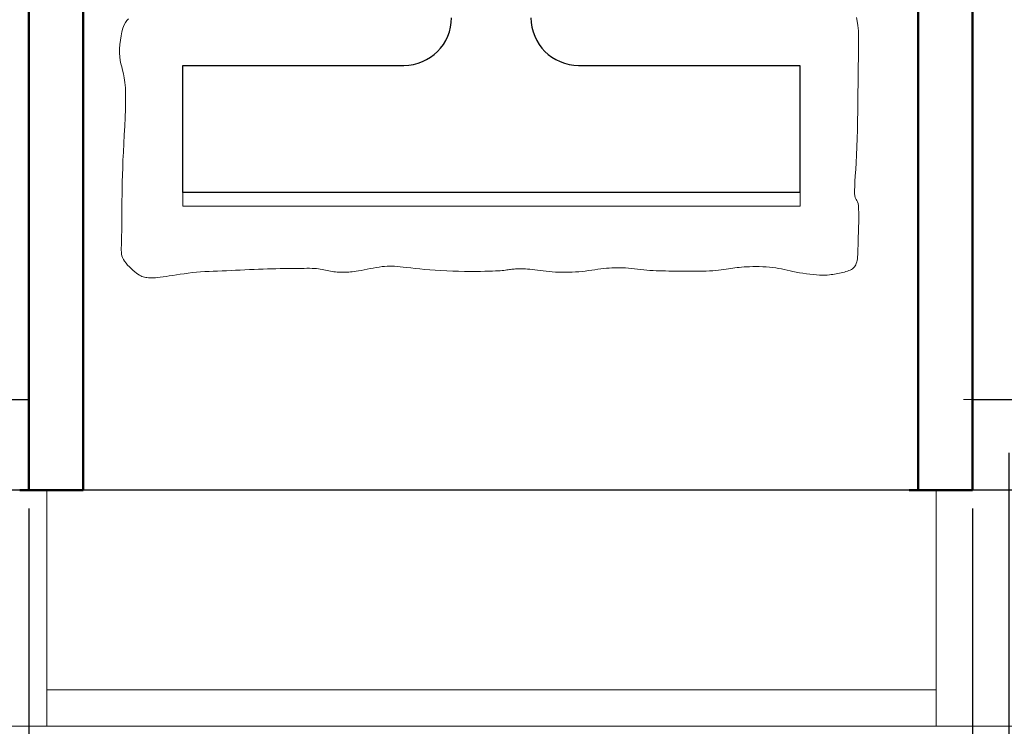
# Model space of a CAD drawing. Units: inches. Extents: x 4147 to 9275, y -4820 to 6891.
# Drawn here: x 8062 to 8089, y 2451 to 2470 of the extents above; entities that cross this region are included whole.
import ezdxf

# ---------------------------------------------------------------- set-up
doc = ezdxf.new("R2010")
doc.units = ezdxf.units.IN
doc.header["$MEASUREMENT"] = 0
for name, color, linetype in [('SA_DIM', 2, 'Continuous'), ('SA_LAYOUT', 8, 'Continuous'), ('SA_WALL', 6, 'Continuous')]:
    doc.layers.add(name, color=color, linetype=linetype)
doc.styles.add('SA_TEXT', font='simplex.shx', dxfattribs={"width": 0.85})
doc.dimstyles.new('SA_DIM24', dxfattribs={"dimscale": 24, "dimtxt": 0.09375, "dimasz": 0.09375, "dimexe": 0.125, "dimexo": 0.125, "dimgap": 0.03125, "dimtad": 1, "dimdec": 4, "dimzin": 0, "dimdsep": 46, "dimlunit": 5, "dimtxsty": 'SA_TEXT', "dimcen": 0, "dimclrd": 256, "dimclre": 256, "dimclrt": 256, "dimadec": 0, "dimazin": 0, "dimtfac": 1, "dimtdec": 4, "dimtofl": 0, "dimtmove": 0, "dimatfit": 3, "dimfxl": 1, "dimtolj": 1, "dimtzin": 0, "dimlwd": -1, "dimlwe": -1, "dimarcsym": 0})

# ---------------------------------------------------------------- blocks, each defined once
blk = doc.blocks.new('*D649')
at = {"layer": 'Defpoints', "color": 0, "transparency": 16777216}
for p in [(8089.368, 2461.383), (8088.368, 2459.855), (8089.368, 2422.855)]:
    blk.add_point(p, dxfattribs=at)
at = {"layer": 'SA_DIM', "transparency": 16777216}
for p, q in [((8089.368, 2458.383), (8089.368, 2419.855)), ((8088.368, 2456.855), (8088.368, 2419.855)), ((8086.118, 2422.855), (8083.868, 2422.855)), ((8091.618, 2422.855), (8093.868, 2422.855))]:
    blk.add_line(p, q, dxfattribs=at)
for points in [[(8086.118, 2423.23), (8086.118, 2422.48), (8088.368, 2422.855)], [(8091.618, 2423.23), (8091.618, 2422.48), (8089.368, 2422.855)]]:
    blk.add_solid(points, dxfattribs=at)
at = {"layer": 'SA_DIM', "transparency": 16777216, "insert": (8084.993, 2424.944), "char_height": 2.25, "attachment_point": 5, "style": 'SA_TEXT'}
blk.add_mtext('\\A1;1"', dxfattribs=at)
blk = doc.blocks.new('*D655')
at = {"layer": 'Defpoints', "color": 0, "transparency": 16777216}
for p in [(8061.712, 2461.383), (8062.368, 2459.855), (8062.368, 2422.855)]:
    blk.add_point(p, dxfattribs=at)
at = {"layer": 'SA_DIM', "transparency": 16777216}
for p, q in [((8061.712, 2458.383), (8061.712, 2419.855)), ((8062.368, 2456.855), (8062.368, 2419.855)), ((8059.462, 2422.855), (8057.212, 2422.855)), ((8064.618, 2422.855), (8066.868, 2422.855))]:
    blk.add_line(p, q, dxfattribs=at)
for points in [[(8059.462, 2423.23), (8059.462, 2422.48), (8061.712, 2422.855)], [(8064.618, 2423.23), (8064.618, 2422.48), (8062.368, 2422.855)]]:
    blk.add_solid(points, dxfattribs=at)
at = {"layer": 'SA_DIM', "transparency": 16777216, "insert": (8065.743, 2426.23), "char_height": 2.25, "attachment_point": 5, "style": 'SA_TEXT'}
blk.add_mtext('\\A1;{\\H1.000000x;\\S11/16;}"', dxfattribs=at)

msp = doc.modelspace()

# ---------------------------------------------------------------- linework, layer by layer
at = {"layer": 'SA_LAYOUT', "lineweight": 50}
for p, q in [((8062.36823, 2457.35353), (8062.36823, 2487.97853)), ((8088.36824, 2487.97853), (8088.36824, 2457.35353)), ((8063.86823, 2486.47853), (8063.86823, 2457.35353)), ((8086.86824, 2457.35353), (8086.86824, 2486.47853)), ((8063.61823, 2457.35353), (8062.11823, 2457.35353)), ((8063.86823, 2457.35353), (8062.36823, 2457.35353)), ((8088.11824, 2457.35353), (8086.61824, 2457.35353)), ((8088.36824, 2457.35353), (8086.86824, 2457.35353))]:
    msp.add_line(p, q, dxfattribs=at)
at = {"layer": 'SA_LAYOUT', "lineweight": 9}
for p, q in [((8065.03137, 2470.23658), (8065.07173, 2470.29141)), ((8065.07173, 2470.29141), (8065.11503, 2470.33289)), ((8085.16884, 2470.36924), (8085.19356, 2470.26998)), ((8064.93319, 2469.97809), (8064.96163, 2470.07915)), ((8064.96163, 2470.07915), (8064.9945, 2470.16622)), ((8064.9945, 2470.16622), (8065.03137, 2470.23658)), ((8085.19356, 2470.26998), (8085.21123, 2470.14803)), ((8085.21123, 2470.14803), (8085.2226, 2470.00446)), ((8085.2226, 2470.00446), (8085.22873, 2469.84107)), ((8064.8782, 2469.62811), (8064.89108, 2469.74886)), ((8064.89108, 2469.74886), (8064.90954, 2469.86676)), ((8064.90954, 2469.86676), (8064.93319, 2469.97809)), ((8085.22873, 2469.84107), (8085.23066, 2469.65965)), ((8064.8707, 2469.39287), (8064.87128, 2469.50821)), ((8064.87128, 2469.50821), (8064.8782, 2469.62811)), ((8085.22943, 2469.46203), (8085.22609, 2469.24999)), ((8085.23066, 2469.65965), (8085.22943, 2469.46203)), ((8064.87685, 2469.28581), (8064.8707, 2469.39287)), ((8064.88975, 2469.1893), (8064.87685, 2469.28581)), ((8064.90799, 2469.09985), (8064.88975, 2469.1893)), ((8085.22609, 2469.24999), (8085.22168, 2469.02534)), ((8064.92977, 2469.01254), (8064.90799, 2469.09985)), ((8064.9533, 2468.92244), (8064.92977, 2469.01254)), ((8064.9768, 2468.82463), (8064.9533, 2468.92244)), ((8085.22168, 2469.02534), (8085.21725, 2468.78989)), ((8064.99849, 2468.71419), (8064.9768, 2468.82463)), ((8065.01658, 2468.58619), (8064.99849, 2468.71419)), ((8083.62324, 2465.179), (8083.62324, 2468.679)), ((8085.21725, 2468.78989), (8085.2136, 2468.54557)), ((8065.02927, 2468.4357), (8065.01658, 2468.58619)), ((8065.03528, 2468.25945), (8065.02927, 2468.4357)), ((8085.2136, 2468.54557), (8085.21056, 2468.29491)), ((8065.03528, 2468.06066), (8065.03528, 2468.25945)), ((8085.21056, 2468.29491), (8085.20771, 2468.04056)), ((8065.02185, 2467.615), (8065.03042, 2467.84422)), ((8065.03042, 2467.84422), (8065.03528, 2468.06066)), ((8085.20771, 2468.04056), (8085.20465, 2467.78518)), ((8065.01073, 2467.37787), (8065.02185, 2467.615)), ((8085.20465, 2467.78518), (8085.20095, 2467.53143)), ((8064.99821, 2467.13771), (8065.01073, 2467.37787)), ((8085.20095, 2467.53143), (8085.19621, 2467.28196)), ((8064.98546, 2466.8994), (8064.99821, 2467.13771)), ((8085.19001, 2467.03944), (8085.18194, 2466.80652)), ((8085.19621, 2467.28196), (8085.19001, 2467.03944)), ((8064.97363, 2466.66781), (8064.98546, 2466.8994)), ((8085.18194, 2466.80652), (8085.17181, 2466.58569)), ((8064.96364, 2466.44689), (8064.97363, 2466.66781)), ((8085.17181, 2466.58569), (8085.16038, 2466.37878)), ((8064.94902, 2466.03715), (8064.95551, 2466.23689)), ((8064.95551, 2466.23689), (8064.96364, 2466.44689)), ((8085.16038, 2466.37878), (8085.14862, 2466.18747)), ((8064.94396, 2465.847), (8064.94902, 2466.03715)), ((8085.13751, 2466.01342), (8085.12803, 2465.85831)), ((8085.14862, 2466.18747), (8085.13751, 2466.01342)), ((8064.93723, 2465.49275), (8064.9401, 2465.66575)), ((8064.9401, 2465.66575), (8064.94396, 2465.847)), ((8085.12117, 2465.72379), (8085.11791, 2465.61153)), ((8085.12803, 2465.85831), (8085.12117, 2465.72379)), ((8064.93513, 2465.32732), (8064.93723, 2465.49275)), ((8066.61324, 2465.55605), (8066.61324, 2465.179)), ((8085.11791, 2465.61153), (8085.11921, 2465.52321)), ((8085.11921, 2465.52321), (8085.1257, 2465.45915)), ((8085.1257, 2465.45915), (8085.13652, 2465.41429)), ((8085.13652, 2465.41429), (8085.15045, 2465.38225)), ((8064.93238, 2465.01669), (8064.93358, 2465.16878)), ((8064.93358, 2465.16878), (8064.93513, 2465.32732)), ((8066.61324, 2465.179), (8083.62324, 2465.179)), ((8085.15045, 2465.38225), (8085.16625, 2465.35662)), ((8085.16625, 2465.35662), (8085.18271, 2465.33102)), ((8085.18271, 2465.33102), (8085.19859, 2465.29905)), ((8085.19859, 2465.29905), (8085.21268, 2465.25432)), ((8085.21268, 2465.25432), (8085.22375, 2465.19042)), ((8085.22375, 2465.19042), (8085.23088, 2465.10289)), ((8064.93049, 2464.73372), (8064.93139, 2464.87146)), ((8064.93139, 2464.87146), (8064.93238, 2465.01669)), ((8085.23088, 2465.10289), (8085.23442, 2464.99492)), ((8085.23502, 2464.87163), (8085.23333, 2464.73813)), ((8085.23442, 2464.99492), (8085.23502, 2464.87163)), ((8064.92843, 2464.48321), (8064.92955, 2464.60409)), ((8064.92955, 2464.60409), (8064.93049, 2464.73372)), ((8085.23001, 2464.59954), (8085.22571, 2464.46098)), ((8085.23333, 2464.73813), (8085.23001, 2464.59954)), ((8064.9252, 2464.2702), (8064.92703, 2464.3717)), ((8064.92703, 2464.3717), (8064.92843, 2464.48321)), ((8085.22109, 2464.32755), (8085.21679, 2464.20438)), ((8085.22571, 2464.46098), (8085.22109, 2464.32755)), ((8064.91762, 2464.02888), (8064.91999, 2464.09932)), ((8064.91999, 2464.09932), (8064.92283, 2464.17932)), ((8064.92283, 2464.17932), (8064.9252, 2464.2702)), ((8085.21328, 2464.09548), (8085.21031, 2464.00048)), ((8085.21679, 2464.20438), (8085.21328, 2464.09548)), ((8064.91684, 2463.9663), (8064.91762, 2464.02888)), ((8064.9188, 2463.90987), (8064.91684, 2463.9663)), ((8064.92461, 2463.85789), (8064.9188, 2463.90987)), ((8064.93543, 2463.80867), (8064.92461, 2463.85789)), ((8064.95238, 2463.76051), (8064.93543, 2463.80867)), ((8085.20008, 2463.78414), (8085.19474, 2463.73)), ((8085.20416, 2463.84628), (8085.20008, 2463.78414)), ((8085.20742, 2463.9179), (8085.20416, 2463.84628)), ((8085.21031, 2464.00048), (8085.20742, 2463.9179)), ((8064.97659, 2463.71169), (8064.95238, 2463.76051)), ((8065.00875, 2463.66098), (8064.97659, 2463.71169)), ((8065.04771, 2463.60902), (8065.00875, 2463.66098)), ((8065.09188, 2463.55689), (8065.04771, 2463.60902)), ((8065.13966, 2463.50568), (8065.09188, 2463.55689)), ((8065.18946, 2463.45649), (8065.13966, 2463.50568)), ((8072.02204, 2463.50025), (8071.94028, 2463.48709)), ((8072.09956, 2463.51105), (8072.02204, 2463.50025)), ((8072.17177, 2463.51896), (8072.09956, 2463.51105)), ((8072.24012, 2463.52399), (8072.17177, 2463.51896)), ((8072.30671, 2463.52628), (8072.24012, 2463.52399)), ((8072.37361, 2463.52594), (8072.30671, 2463.52628)), ((8072.44291, 2463.52314), (8072.37361, 2463.52594)), ((8072.51671, 2463.518), (8072.44291, 2463.52314)), ((8072.59707, 2463.51066), (8072.51671, 2463.518)), ((8072.68609, 2463.50125), (8072.59707, 2463.51066)), ((8072.78539, 2463.48999), (8072.68609, 2463.50125)), ((8082.00386, 2463.49782), (8081.94004, 2463.49171)), ((8082.0721, 2463.50312), (8082.00386, 2463.49782)), ((8082.14597, 2463.50751), (8082.0721, 2463.50312)), ((8082.22625, 2463.51091), (8082.14597, 2463.50751)), ((8082.31197, 2463.51312), (8082.22625, 2463.51091)), ((8082.40169, 2463.51394), (8082.31197, 2463.51312)), ((8082.49398, 2463.51317), (8082.40169, 2463.51394)), ((8082.58741, 2463.51061), (8082.49398, 2463.51317)), ((8082.68056, 2463.50604), (8082.58741, 2463.51061)), ((8082.772, 2463.49927), (8082.68056, 2463.50604)), ((8082.86029, 2463.4901), (8082.772, 2463.49927)), ((8085.11443, 2463.5049), (8085.09097, 2463.47892)), ((8085.13478, 2463.53383), (8085.11443, 2463.5049)), ((8085.15216, 2463.56586), (8085.13478, 2463.53383)), ((8085.16668, 2463.60115), (8085.15216, 2463.56586)), ((8085.17846, 2463.63987), (8085.16668, 2463.60115)), ((8085.18768, 2463.68241), (8085.17846, 2463.63987)), ((8085.19474, 2463.73), (8085.18768, 2463.68241)), ((8065.23968, 2463.4104), (8065.18946, 2463.45649)), ((8065.28872, 2463.36852), (8065.23968, 2463.4104)), ((8065.335, 2463.33192), (8065.28872, 2463.36852)), ((8065.37731, 2463.30141), (8065.335, 2463.33192)), ((8065.41614, 2463.27661), (8065.37731, 2463.30141)), ((8065.45237, 2463.25685), (8065.41614, 2463.27661)), ((8065.48688, 2463.24145), (8065.45237, 2463.25685)), ((8065.52054, 2463.22975), (8065.48688, 2463.24145)), ((8065.55425, 2463.22108), (8065.52054, 2463.22975)), ((8066.0668, 2463.22802), (8065.99105, 2463.21858)), ((8066.15008, 2463.24), (8066.0668, 2463.22802)), ((8066.24025, 2463.25405), (8066.15008, 2463.24)), ((8066.33641, 2463.26952), (8066.24025, 2463.25405)), ((8066.43767, 2463.28579), (8066.33641, 2463.26952)), ((8066.54314, 2463.30223), (8066.43767, 2463.28579)), ((8066.6519, 2463.3182), (8066.54314, 2463.30223)), ((8066.76307, 2463.33309), (8066.6519, 2463.3182)), ((8066.87576, 2463.34625), (8066.76307, 2463.33309)), ((8066.98923, 2463.35723), (8066.87576, 2463.34625)), ((8067.10349, 2463.36623), (8066.98923, 2463.35723)), ((8067.21872, 2463.37364), (8067.10349, 2463.36623)), ((8067.33509, 2463.37983), (8067.21872, 2463.37364)), ((8067.45277, 2463.38519), (8067.33509, 2463.37983)), ((8067.57194, 2463.39008), (8067.45277, 2463.38519)), ((8067.69277, 2463.39488), (8067.57194, 2463.39008)), ((8067.81545, 2463.39998), (8067.69277, 2463.39488)), ((8067.94002, 2463.40566), (8067.81545, 2463.39998)), ((8068.06607, 2463.41179), (8067.94002, 2463.40566)), ((8068.19306, 2463.41818), (8068.06607, 2463.41179)), ((8068.32044, 2463.42462), (8068.19306, 2463.41818)), ((8068.44768, 2463.43088), (8068.32044, 2463.42462)), ((8068.57425, 2463.43676), (8068.44768, 2463.43088)), ((8068.69959, 2463.44206), (8068.57425, 2463.43676)), ((8068.82317, 2463.44656), (8068.69959, 2463.44206)), ((8068.94449, 2463.45012), (8068.82317, 2463.44656)), ((8069.06316, 2463.45283), (8068.94449, 2463.45012)), ((8069.17883, 2463.45488), (8069.06316, 2463.45283)), ((8069.29116, 2463.45642), (8069.17883, 2463.45488)), ((8069.39978, 2463.45762), (8069.29116, 2463.45642)), ((8069.50437, 2463.45865), (8069.39978, 2463.45762)), ((8069.60456, 2463.45969), (8069.50437, 2463.45865)), ((8069.7, 2463.46089), (8069.60456, 2463.45969)), ((8069.79044, 2463.46236), (8069.7, 2463.46089)), ((8069.87592, 2463.46386), (8069.79044, 2463.46236)), ((8069.95661, 2463.46511), (8069.87592, 2463.46386)), ((8070.03264, 2463.46582), (8069.95661, 2463.46511)), ((8070.10416, 2463.46569), (8070.03264, 2463.46582)), ((8070.17132, 2463.46442), (8070.10416, 2463.46569)), ((8070.23427, 2463.46173), (8070.17132, 2463.46442)), ((8070.29314, 2463.45731), (8070.23427, 2463.46173)), ((8070.34818, 2463.451), (8070.29314, 2463.45731)), ((8070.39994, 2463.44309), (8070.34818, 2463.451)), ((8070.44906, 2463.43401), (8070.39994, 2463.44309)), ((8070.4962, 2463.42417), (8070.44906, 2463.43401)), ((8070.54199, 2463.414), (8070.4962, 2463.42417)), ((8070.58708, 2463.40391), (8070.54199, 2463.414)), ((8070.63212, 2463.39432), (8070.58708, 2463.40391)), ((8070.67774, 2463.38566), (8070.63212, 2463.39432)), ((8070.72444, 2463.37826), (8070.67774, 2463.38566)), ((8070.772, 2463.37211), (8070.72444, 2463.37826)), ((8070.82007, 2463.36714), (8070.772, 2463.37211)), ((8070.86827, 2463.36327), (8070.82007, 2463.36714)), ((8070.91626, 2463.3604), (8070.86827, 2463.36327)), ((8070.96366, 2463.35845), (8070.91626, 2463.3604)), ((8071.01011, 2463.35735), (8070.96366, 2463.35845)), ((8071.05524, 2463.357), (8071.01011, 2463.35735)), ((8071.09895, 2463.35737), (8071.05524, 2463.357)), ((8071.14214, 2463.35862), (8071.09895, 2463.35737)), ((8071.18597, 2463.36096), (8071.14214, 2463.35862)), ((8071.23162, 2463.36461), (8071.18597, 2463.36096)), ((8071.28023, 2463.36977), (8071.23162, 2463.36461)), ((8071.33297, 2463.37665), (8071.28023, 2463.36977)), ((8071.39101, 2463.38546), (8071.33297, 2463.37665)), ((8071.4555, 2463.39641), (8071.39101, 2463.38546)), ((8071.52714, 2463.40956), (8071.4555, 2463.39641)), ((8071.6047, 2463.4244), (8071.52714, 2463.40956)), ((8071.68648, 2463.44024), (8071.6047, 2463.4244)), ((8071.77081, 2463.45642), (8071.68648, 2463.44024)), ((8071.85597, 2463.47226), (8071.77081, 2463.45642)), ((8071.94028, 2463.48709), (8071.85597, 2463.47226)), ((8072.89475, 2463.47732), (8072.78539, 2463.48999)), ((8073.01349, 2463.46377), (8072.89475, 2463.47732)), ((8073.14093, 2463.44987), (8073.01349, 2463.46377)), ((8073.27639, 2463.43614), (8073.14093, 2463.44987)), ((8073.41918, 2463.4231), (8073.27639, 2463.43614)), ((8073.56862, 2463.41127), (8073.41918, 2463.4231)), ((8073.72404, 2463.40118), (8073.56862, 2463.41127)), ((8073.88442, 2463.39323), (8073.72404, 2463.40118)), ((8074.04748, 2463.38733), (8073.88442, 2463.39323)), ((8074.21058, 2463.38326), (8074.04748, 2463.38733)), ((8074.37113, 2463.38083), (8074.21058, 2463.38326)), ((8074.52648, 2463.37999), (8074.37113, 2463.38083)), ((8074.67403, 2463.37999), (8074.52648, 2463.37999)), ((8074.81115, 2463.38117), (8074.67403, 2463.37999)), ((8074.93523, 2463.38312), (8074.81115, 2463.38117)), ((8075.04434, 2463.38567), (8074.93523, 2463.38312)), ((8075.13932, 2463.38873), (8075.04434, 2463.38567)), ((8075.2217, 2463.39224), (8075.13932, 2463.38873)), ((8075.29302, 2463.39613), (8075.2217, 2463.39224)), ((8075.35479, 2463.40035), (8075.29302, 2463.39613)), ((8075.40857, 2463.40484), (8075.35479, 2463.40035)), ((8075.45588, 2463.40953), (8075.40857, 2463.40484)), ((8075.49824, 2463.41437), (8075.45588, 2463.40953)), ((8075.53708, 2463.41928), (8075.49824, 2463.41437)), ((8075.57324, 2463.42419), (8075.53708, 2463.41928)), ((8075.60749, 2463.42899), (8075.57324, 2463.42419)), ((8075.64056, 2463.43361), (8075.60749, 2463.42899)), ((8075.67318, 2463.43794), (8075.64056, 2463.43361)), ((8075.70612, 2463.44189), (8075.67318, 2463.43794)), ((8075.7401, 2463.44537), (8075.70612, 2463.44189)), ((8075.77587, 2463.4483), (8075.7401, 2463.44537)), ((8075.81409, 2463.45056), (8075.77587, 2463.4483)), ((8075.85505, 2463.45205), (8075.81409, 2463.45056)), ((8075.89897, 2463.45264), (8075.85505, 2463.45205)), ((8075.94606, 2463.45221), (8075.89897, 2463.45264)), ((8075.99655, 2463.45064), (8075.94606, 2463.45221)), ((8076.05064, 2463.44781), (8075.99655, 2463.45064)), ((8076.10855, 2463.44358), (8076.05064, 2463.44781)), ((8076.17049, 2463.43785), (8076.10855, 2463.44358)), ((8076.23658, 2463.43057), (8076.17049, 2463.43785)), ((8076.3066, 2463.42206), (8076.23658, 2463.43057)), ((8076.38021, 2463.41274), (8076.3066, 2463.42206)), ((8076.45709, 2463.40302), (8076.38021, 2463.41274)), ((8076.5369, 2463.39329), (8076.45709, 2463.40302)), ((8076.61934, 2463.38397), (8076.5369, 2463.39329)), ((8076.70405, 2463.37547), (8076.61934, 2463.38397)), ((8076.79073, 2463.36819), (8076.70405, 2463.37547)), ((8076.87905, 2463.36248), (8076.79073, 2463.36819)), ((8076.96871, 2463.35844), (8076.87905, 2463.36248)), ((8077.05944, 2463.35612), (8076.96871, 2463.35844)), ((8077.15094, 2463.35556), (8077.05944, 2463.35612)), ((8077.24293, 2463.35679), (8077.15094, 2463.35556)), ((8077.33513, 2463.35986), (8077.24293, 2463.35679)), ((8077.42724, 2463.36481), (8077.33513, 2463.35986)), ((8077.51899, 2463.37167), (8077.42724, 2463.36481)), ((8077.61009, 2463.38041), (8077.51899, 2463.37167)), ((8077.70029, 2463.39067), (8077.61009, 2463.38041)), ((8077.78935, 2463.40198), (8077.70029, 2463.39067)), ((8077.87702, 2463.41391), (8077.78935, 2463.40198)), ((8077.96306, 2463.426), (8077.87702, 2463.41391)), ((8078.04722, 2463.4378), (8077.96306, 2463.426)), ((8078.12925, 2463.44887), (8078.04722, 2463.4378)), ((8078.20892, 2463.45875), (8078.12925, 2463.44887)), ((8078.28612, 2463.46707), (8078.20892, 2463.45875)), ((8078.36136, 2463.47372), (8078.28612, 2463.46707)), ((8078.4353, 2463.47865), (8078.36136, 2463.47372)), ((8078.50858, 2463.48183), (8078.4353, 2463.47865)), ((8078.58187, 2463.48321), (8078.50858, 2463.48183)), ((8078.6558, 2463.48275), (8078.58187, 2463.48321)), ((8078.73104, 2463.48042), (8078.6558, 2463.48275)), ((8078.80825, 2463.47617), (8078.73104, 2463.48042)), ((8078.88788, 2463.47004), (8078.80825, 2463.47617)), ((8078.96968, 2463.4624), (8078.88788, 2463.47004)), ((8079.05319, 2463.4537), (8078.96968, 2463.4624)), ((8079.13797, 2463.44439), (8079.05319, 2463.4537)), ((8079.22356, 2463.43491), (8079.13797, 2463.44439)), ((8079.30952, 2463.42572), (8079.22356, 2463.43491)), ((8079.3954, 2463.41726), (8079.30952, 2463.42572)), ((8079.48075, 2463.40999), (8079.3954, 2463.41726)), ((8079.56532, 2463.40424), (8079.48075, 2463.40999)), ((8079.64961, 2463.39987), (8079.56532, 2463.40424)), ((8079.73436, 2463.39664), (8079.64961, 2463.39987)), ((8079.82026, 2463.39432), (8079.73436, 2463.39664)), ((8079.90804, 2463.39264), (8079.82026, 2463.39432)), ((8079.99841, 2463.39138), (8079.90804, 2463.39264)), ((8080.09208, 2463.39028), (8079.99841, 2463.39138)), ((8080.18977, 2463.38909), (8080.09208, 2463.39028)), ((8080.29185, 2463.38766), (8080.18977, 2463.38909)), ((8080.39736, 2463.38615), (8080.29185, 2463.38766)), ((8080.50499, 2463.3848), (8080.39736, 2463.38615)), ((8080.61343, 2463.38386), (8080.50499, 2463.3848)), ((8080.72138, 2463.38358), (8080.61343, 2463.38386)), ((8080.82754, 2463.38419), (8080.72138, 2463.38358)), ((8080.9306, 2463.38594), (8080.82754, 2463.38419)), ((8081.02925, 2463.38908), (8080.9306, 2463.38594)), ((8081.12247, 2463.39378), (8081.02925, 2463.38908)), ((8081.21032, 2463.39986), (8081.12247, 2463.39378)), ((8081.29316, 2463.40708), (8081.21032, 2463.39986)), ((8081.37132, 2463.41521), (8081.29316, 2463.40708)), ((8081.44516, 2463.42398), (8081.37132, 2463.41521)), ((8081.51503, 2463.43317), (8081.44516, 2463.42398)), ((8081.58125, 2463.44251), (8081.51503, 2463.43317)), ((8081.6442, 2463.45178), (8081.58125, 2463.44251)), ((8081.70435, 2463.46075), (8081.6442, 2463.45178)), ((8081.76278, 2463.4693), (8081.70435, 2463.46075)), ((8081.82072, 2463.47737), (8081.76278, 2463.4693)), ((8081.8794, 2463.48487), (8081.82072, 2463.47737)), ((8081.94004, 2463.49171), (8081.8794, 2463.48487)), ((8082.94444, 2463.47842), (8082.86029, 2463.4901)), ((8083.02525, 2463.46457), (8082.94444, 2463.47842)), ((8083.10392, 2463.44901), (8083.02525, 2463.46457)), ((8083.18168, 2463.43219), (8083.10392, 2463.44901)), ((8083.25974, 2463.41455), (8083.18168, 2463.43219)), ((8083.33933, 2463.39654), (8083.25974, 2463.41455)), ((8083.42167, 2463.37862), (8083.33933, 2463.39654)), ((8083.50798, 2463.36122), (8083.42167, 2463.37862)), ((8083.59898, 2463.34477), (8083.50798, 2463.36122)), ((8083.69342, 2463.32955), (8083.59898, 2463.34477)), ((8083.78956, 2463.31579), (8083.69342, 2463.32955)), ((8083.88565, 2463.30375), (8083.78956, 2463.31579)), ((8083.97994, 2463.29367), (8083.88565, 2463.30375)), ((8084.07069, 2463.28579), (8083.97994, 2463.29367)), ((8084.15614, 2463.28036), (8084.07069, 2463.28579)), ((8084.23457, 2463.27772), (8084.15614, 2463.28036)), ((8084.30471, 2463.27772), (8084.23457, 2463.27772)), ((8084.36734, 2463.28035), (8084.30471, 2463.27772)), ((8084.4237, 2463.2851), (8084.36734, 2463.28035)), ((8084.47507, 2463.29156), (8084.4237, 2463.2851)), ((8084.5227, 2463.29933), (8084.47507, 2463.29156)), ((8084.56785, 2463.308), (8084.5227, 2463.29933)), ((8084.61179, 2463.31715), (8084.56785, 2463.308)), ((8084.65577, 2463.32639), (8084.61179, 2463.31715)), ((8084.70075, 2463.33543), (8084.65577, 2463.32639)), ((8084.74643, 2463.34446), (8084.70075, 2463.33543)), ((8084.79218, 2463.35382), (8084.74643, 2463.34446)), ((8084.8374, 2463.36384), (8084.79218, 2463.35382)), ((8084.88148, 2463.37483), (8084.8374, 2463.36384)), ((8084.92381, 2463.38713), (8084.88148, 2463.37483)), ((8084.96377, 2463.40106), (8084.92381, 2463.38713)), ((8085.00074, 2463.41696), (8084.96377, 2463.40106)), ((8085.03425, 2463.43511), (8085.00074, 2463.41696)), ((8085.06428, 2463.45571), (8085.03425, 2463.43511)), ((8085.09097, 2463.47892), (8085.06428, 2463.45571)), ((8065.58888, 2463.21475), (8065.55425, 2463.22108)), ((8065.62532, 2463.2101), (8065.58888, 2463.21475)), ((8065.6644, 2463.20661), (8065.62532, 2463.2101)), ((8065.70681, 2463.20434), (8065.6644, 2463.20661)), ((8065.75318, 2463.20349), (8065.70681, 2463.20434)), ((8065.80416, 2463.20428), (8065.75318, 2463.20349)), ((8065.86037, 2463.20692), (8065.80416, 2463.20428)), ((8065.92245, 2463.21161), (8065.86037, 2463.20692)), ((8065.99105, 2463.21858), (8065.92245, 2463.21161)), ((8088.11824, 2459.85508), (8221.69821, 2459.85508)), ((8062.86822, 2457.35353), (8062.86822, 2452.10508)), ((8062.86822, 2452.10508), (8062.86822, 2457.35353)), ((8086.61824, 2457.35508), (8063.61823, 2457.35508)), ((8087.36822, 2452.10508), (8087.36822, 2457.35353)), ((8087.36822, 2452.10508), (8087.36822, 2457.35353))]:
    msp.add_line(p, q, dxfattribs=at)
at = {"layer": 'SA_LAYOUT'}
for p, q in [((8066.60884, 2465.55353), (8066.60884, 2469.05353)), ((8066.60884, 2469.05353), (8072.70134, 2469.05353)), ((8077.51634, 2469.05353), (8083.60884, 2469.05353)), ((8083.60884, 2469.05353), (8083.60884, 2465.55353)), ((8083.60884, 2465.55353), (8066.60884, 2465.55353)), ((8062.36823, 2457.35508), (7957.80572, 2457.35508)), ((8063.61823, 2457.35508), (8062.86822, 2457.35508)), ((8086.61824, 2457.35508), (8063.61823, 2457.35508)), ((8087.36822, 2457.35508), (8086.61824, 2457.35508)), ((8192.61822, 2457.35508), (8088.36824, 2457.35508))]:
    msp.add_line(p, q, dxfattribs=at)
at = {"layer": 'SA_LAYOUT', "lineweight": 20, "extrusion": (0, 0, -1)}
for p, q in [((8060.36822, 2457.35508), (8062.86822, 2457.35508)), ((8062.86822, 2457.35508), (8062.86822, 2450.85508)), ((8087.36822, 2457.35508), (8089.86822, 2457.35508)), ((8087.36822, 2450.85508), (8087.36822, 2457.35508)), ((8062.86822, 2450.85508), (8060.36822, 2450.85508)), ((8089.86822, 2450.85508), (8087.36822, 2450.85508))]:
    msp.add_line(p, q, dxfattribs=at)
at = {"layer": 'SA_LAYOUT', "lineweight": 20}
for p, q in [((8062.86822, 2451.85508), (8087.36822, 2451.85508)), ((8062.86822, 2450.85508), (8062.86822, 2451.85508)), ((8087.36822, 2451.85508), (8087.36822, 2450.85508)), ((8087.36822, 2450.85508), (8062.86822, 2450.85508))]:
    msp.add_line(p, q, dxfattribs=at)
at = {"layer": 'SA_LAYOUT'}
for centre, start, end in [((8072.70134, 2470.36603), 270, 0), ((8077.51634, 2470.36603), 180, 270)]:
    msp.add_arc(centre, 1.3125, start, end, dxfattribs=at)
at = {"layer": 'SA_WALL'}
msp.add_lwpolyline([(8192.93072, 2459.85508), (8192.93072, 2597.38452), (7957.80572, 2597.38452), (7957.80572, 2459.85508), (8062.36823, 2459.85508), (8062.36823, 2487.97853), (8088.36824, 2487.97853), (8088.36824, 2459.85508)], close=True, dxfattribs=at)

# ---------------------------------------------------------------- dimensions: what is measured, and where the dimension line sits
at = {"layer": 'SA_DIM'}
for base, p1, p2, picture, middle in [((8062.36823, 2422.85508), (8061.71193, 2461.38314), (8062.36823, 2459.85508), '*D655', (8065.74323, 2422.85508)), ((8089.36824, 2422.85508), (8088.36824, 2459.85508), (8089.36824, 2461.38314), '*D649', (8084.99324, 2422.85508))]:
    dim = msp.add_linear_dim(base=base, p1=p1, p2=p2, dimstyle='SA_DIM24', override={"dimpost": '"', "dimtmove": 1}, dxfattribs=at)
    dim.commit()
    dim.dimension.update_dxf_attribs({"geometry": picture, "text_midpoint": middle, "dimtype": 160})

doc.saveas('drawing.dxf')
